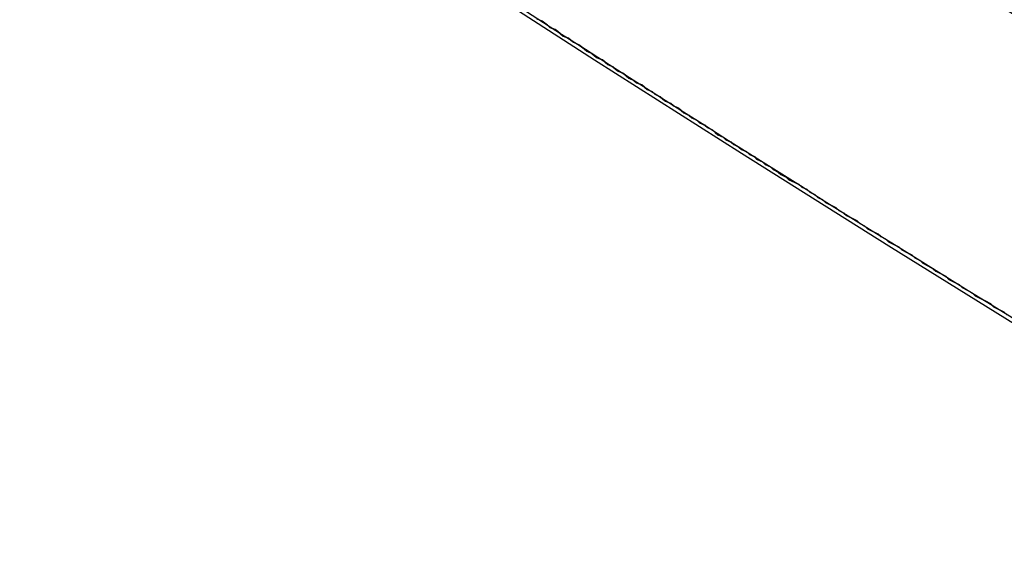
# Model space of a CAD drawing. Extents: x 1574 to 3724, y 372 to 1609.
# Drawn here: x 1648 to 1651, y 416 to 418 of the extents above; entities that cross this region are included whole.
import ezdxf

# ---------------------------------------------------------------- set-up
doc = ezdxf.new("R2010")
doc.units = 0
doc.header["$LTSCALE"] = 20
doc.layers.add('BLECH', color=253, linetype='CONTINUOUS')
doc.layers.add('RAHMEN', color=1, linetype='CONTINUOUS')

# ---------------------------------------------------------------- blocks, each defined once
blk = doc.blocks.new('*U53')
at = {"layer": 'BLECH', "color": 32}
for points in [[(1651.43, 416.447, 275.889), (1651.42, 416.457, 275.898), (1651.4, 416.468, 275.908), (1651.38, 416.478, 275.917), (1651.37, 416.489, 275.927), (1651.35, 416.499, 275.936), (1651.33, 416.51, 275.946), (1651.31, 416.52, 275.956), (1651.3, 416.53, 275.966), (1651.28, 416.541, 275.976), (1651.26, 416.551, 275.985), (1651.25, 416.562, 275.995), (1651.23, 416.572, 276.005), (1651.21, 416.582, 276.016), (1651.2, 416.593, 276.026), (1651.18, 416.603, 276.036), (1651.16, 416.613, 276.046), (1651.15, 416.623, 276.057), (1651.13, 416.634, 276.067), (1651.11, 416.644, 276.077), (1651.1, 416.654, 276.088), (1651.08, 416.664, 276.098), (1651.07, 416.674, 276.109), (1651.05, 416.685, 276.12), (1651.03, 416.695, 276.13), (1651.02, 416.705, 276.141), (1651, 416.715, 276.152), (1650.98, 416.725, 276.163), (1650.97, 416.735, 276.174), (1650.95, 416.745, 276.184), (1650.94, 416.755, 276.195), (1650.92, 416.765, 276.207), (1650.9, 416.775, 276.218), (1650.89, 416.785, 276.229), (1650.87, 416.795, 276.24), (1650.86, 416.805, 276.251), (1650.84, 416.815, 276.263), (1650.82, 416.825, 276.274), (1650.81, 416.835, 276.285), (1650.79, 416.845, 276.297), (1650.78, 416.855, 276.308), (1650.76, 416.865, 276.32), (1650.74, 416.875, 276.332), (1650.73, 416.885, 276.343), (1650.71, 416.894, 276.355), (1650.7, 416.904, 276.367), (1650.68, 416.914, 276.379), (1650.67, 416.924, 276.391), (1650.65, 416.933, 276.402), (1650.64, 416.943, 276.414), (1650.62, 416.953, 276.426), (1650.6, 416.962, 276.439), (1650.59, 416.972, 276.451), (1650.57, 416.982, 276.463), (1650.56, 416.991, 276.475), (1650.54, 417.001, 276.487), (1650.53, 417.011, 276.5), (1650.51, 417.02, 276.512), (1650.5, 417.03, 276.524), (1650.48, 417.039, 276.537), (1650.47, 417.049, 276.549), (1650.45, 417.058, 276.562), (1650.44, 417.068, 276.574), (1650.42, 417.077, 276.587), (1650.41, 417.086, 276.6), (1650.39, 417.096, 276.612), (1650.38, 417.105, 276.625), (1650.36, 417.114, 276.638), (1650.35, 417.124, 276.651), (1650.33, 417.133, 276.664), (1650.32, 417.142, 276.677), (1650.31, 417.151, 276.69), (1650.29, 417.161, 276.703), (1650.28, 417.17, 276.716), (1650.26, 417.179, 276.729), (1650.25, 417.188, 276.742), (1650.23, 417.197, 276.755), (1650.22, 417.206, 276.768), (1650.2, 417.216, 276.782), (1650.19, 417.225, 276.795), (1650.18, 417.234, 276.808), (1650.16, 417.243, 276.822), (1650.15, 417.252, 276.835), (1650.13, 417.261, 276.849), (1650.12, 417.269, 276.862), (1650.11, 417.278, 276.876), (1650.09, 417.287, 276.889), (1650.08, 417.296, 276.903), (1650.06, 417.305, 276.917), (1650.05, 417.314, 276.93), (1650.04, 417.323, 276.944), (1650.02, 417.331, 276.958), (1650.01, 417.34, 276.972), (1649.99, 417.349, 276.985), (1649.98, 417.357, 276.999), (1649.97, 417.366, 277.013), (1649.95, 417.375, 277.027), (1649.94, 417.383, 277.041), (1649.93, 417.392, 277.055), (1649.91, 417.401, 277.069), (1649.9, 417.409, 277.083), (1649.89, 417.418, 277.097), (1649.87, 417.426, 277.112), (1649.86, 417.434, 277.126), (1649.85, 417.443, 277.14), (1649.83, 417.451, 277.154), (1649.82, 417.46, 277.168), (1649.81, 417.468, 277.183), (1649.8, 417.476, 277.197), (1649.78, 417.485, 277.211), (1649.77, 417.493, 277.226), (1649.76, 417.501, 277.24), (1649.74, 417.509, 277.255), (1649.73, 417.518, 277.269), (1649.72, 417.526, 277.284), (1649.71, 417.534, 277.298), (1649.69, 417.542, 277.313), (1649.68, 417.55, 277.327), (1649.67, 417.558, 277.342), (1649.66, 417.566, 277.357), (1649.64, 417.574, 277.371)], [(1649.64, 417.574, 312.985), (1649.66, 417.566, 313), (1649.67, 417.558, 313.015), (1649.68, 417.55, 313.029), (1649.69, 417.542, 313.044), (1649.71, 417.534, 313.058), (1649.72, 417.526, 313.073), (1649.73, 417.518, 313.088), (1649.74, 417.509, 313.102), (1649.76, 417.501, 313.116), (1649.77, 417.493, 313.131), (1649.78, 417.485, 313.145), (1649.8, 417.476, 313.16), (1649.81, 417.468, 313.174), (1649.82, 417.46, 313.188), (1649.83, 417.451, 313.203), (1649.85, 417.443, 313.217), (1649.86, 417.434, 313.231), (1649.87, 417.426, 313.245), (1649.89, 417.418, 313.259), (1649.9, 417.409, 313.273), (1649.91, 417.401, 313.288), (1649.93, 417.392, 313.302), (1649.94, 417.383, 313.316), (1649.95, 417.375, 313.33), (1649.97, 417.366, 313.343), (1649.98, 417.357, 313.357), (1649.99, 417.349, 313.371), (1650.01, 417.34, 313.385), (1650.02, 417.331, 313.399), (1650.04, 417.323, 313.413), (1650.05, 417.314, 313.426), (1650.06, 417.305, 313.44), (1650.08, 417.296, 313.454), (1650.09, 417.287, 313.467), (1650.11, 417.278, 313.481), (1650.12, 417.269, 313.495), (1650.13, 417.261, 313.508), (1650.15, 417.252, 313.521), (1650.16, 417.243, 313.535), (1650.18, 417.234, 313.548), (1650.19, 417.225, 313.562), (1650.2, 417.216, 313.575), (1650.22, 417.206, 313.588), (1650.23, 417.197, 313.601), (1650.25, 417.188, 313.615), (1650.26, 417.179, 313.628), (1650.28, 417.17, 313.641), (1650.29, 417.161, 313.654), (1650.31, 417.151, 313.667), (1650.32, 417.142, 313.68), (1650.33, 417.133, 313.693), (1650.35, 417.124, 313.706), (1650.36, 417.114, 313.719), (1650.38, 417.105, 313.731), (1650.39, 417.096, 313.744), (1650.41, 417.086, 313.757), (1650.42, 417.077, 313.77), (1650.44, 417.068, 313.782), (1650.45, 417.058, 313.795), (1650.47, 417.049, 313.807), (1650.48, 417.039, 313.82), (1650.5, 417.03, 313.832), (1650.51, 417.02, 313.845), (1650.53, 417.011, 313.857), (1650.54, 417.001, 313.869), (1650.56, 416.991, 313.882), (1650.57, 416.982, 313.894), (1650.59, 416.972, 313.906), (1650.6, 416.962, 313.918), (1650.62, 416.953, 313.93), (1650.64, 416.943, 313.942), (1650.65, 416.933, 313.954), (1650.67, 416.924, 313.966), (1650.68, 416.914, 313.978), (1650.7, 416.904, 313.99), (1650.71, 416.894, 314.002), (1650.73, 416.885, 314.013), (1650.74, 416.875, 314.025), (1650.76, 416.865, 314.037), (1650.78, 416.855, 314.048), (1650.79, 416.845, 314.06), (1650.81, 416.835, 314.071), (1650.82, 416.825, 314.083), (1650.84, 416.815, 314.094), (1650.86, 416.805, 314.105), (1650.87, 416.795, 314.117), (1650.89, 416.785, 314.128), (1650.9, 416.775, 314.139), (1650.92, 416.765, 314.15), (1650.94, 416.755, 314.161), (1650.95, 416.745, 314.172), (1650.97, 416.735, 314.183), (1650.98, 416.725, 314.194), (1651, 416.715, 314.205), (1651.02, 416.705, 314.216), (1651.03, 416.695, 314.227), (1651.05, 416.685, 314.237), (1651.07, 416.674, 314.248), (1651.08, 416.664, 314.258), (1651.1, 416.654, 314.269), (1651.11, 416.644, 314.279), (1651.13, 416.634, 314.29), (1651.15, 416.623, 314.3), (1651.16, 416.613, 314.311), (1651.18, 416.603, 314.321), (1651.2, 416.593, 314.331), (1651.21, 416.582, 314.341), (1651.23, 416.572, 314.351), (1651.25, 416.562, 314.361), (1651.26, 416.551, 314.371), (1651.28, 416.541, 314.381), (1651.3, 416.53, 314.391), (1651.31, 416.52, 314.401), (1651.33, 416.51, 314.411), (1651.35, 416.499, 314.42), (1651.37, 416.489, 314.43), (1651.38, 416.478, 314.44), (1651.4, 416.468, 314.449), (1651.42, 416.457, 314.459), (1651.43, 416.447, 314.468)], [(1651.43, 416.447, 275.889), (1651.42, 416.457, 275.898), (1651.4, 416.468, 275.908), (1651.38, 416.478, 275.917), (1651.37, 416.489, 275.927), (1651.35, 416.499, 275.936), (1651.33, 416.51, 275.946), (1651.31, 416.52, 275.956), (1651.3, 416.53, 275.966), (1651.28, 416.541, 275.976), (1651.26, 416.551, 275.985), (1651.25, 416.562, 275.995), (1651.23, 416.572, 276.005), (1651.21, 416.582, 276.016), (1651.2, 416.593, 276.026), (1651.18, 416.603, 276.036), (1651.16, 416.613, 276.046), (1651.15, 416.623, 276.057), (1651.13, 416.634, 276.067), (1651.11, 416.644, 276.077), (1651.1, 416.654, 276.088), (1651.08, 416.664, 276.098), (1651.07, 416.674, 276.109), (1651.05, 416.685, 276.12), (1651.03, 416.695, 276.13), (1651.02, 416.705, 276.141), (1651, 416.715, 276.152), (1650.98, 416.725, 276.163), (1650.97, 416.735, 276.174), (1650.95, 416.745, 276.184), (1650.94, 416.755, 276.195), (1650.92, 416.765, 276.207), (1650.9, 416.775, 276.218), (1650.89, 416.785, 276.229), (1650.87, 416.795, 276.24), (1650.86, 416.805, 276.251), (1650.84, 416.815, 276.263), (1650.82, 416.825, 276.274), (1650.81, 416.835, 276.285), (1650.79, 416.845, 276.297), (1650.78, 416.855, 276.308), (1650.76, 416.865, 276.32), (1650.74, 416.875, 276.332), (1650.73, 416.885, 276.343), (1650.71, 416.894, 276.355), (1650.7, 416.904, 276.367), (1650.68, 416.914, 276.379), (1650.67, 416.924, 276.391), (1650.65, 416.933, 276.402), (1650.64, 416.943, 276.414), (1650.62, 416.953, 276.426), (1650.6, 416.962, 276.439), (1650.59, 416.972, 276.451), (1650.57, 416.982, 276.463), (1650.56, 416.991, 276.475), (1650.54, 417.001, 276.487), (1650.53, 417.011, 276.5), (1650.51, 417.02, 276.512), (1650.5, 417.03, 276.524), (1650.48, 417.039, 276.537), (1650.47, 417.049, 276.549), (1650.45, 417.058, 276.562), (1650.44, 417.068, 276.574), (1650.42, 417.077, 276.587), (1650.41, 417.086, 276.6), (1650.39, 417.096, 276.612), (1650.38, 417.105, 276.625), (1650.36, 417.114, 276.638), (1650.35, 417.124, 276.651), (1650.33, 417.133, 276.664), (1650.32, 417.142, 276.677), (1650.31, 417.151, 276.69), (1650.29, 417.161, 276.703), (1650.28, 417.17, 276.716), (1650.26, 417.179, 276.729), (1650.25, 417.188, 276.742), (1650.23, 417.197, 276.755), (1650.22, 417.206, 276.768), (1650.2, 417.216, 276.782), (1650.19, 417.225, 276.795), (1650.18, 417.234, 276.808), (1650.16, 417.243, 276.822), (1650.15, 417.252, 276.835), (1650.13, 417.261, 276.849), (1650.12, 417.269, 276.862), (1650.11, 417.278, 276.876), (1650.09, 417.287, 276.889), (1650.08, 417.296, 276.903), (1650.06, 417.305, 276.917), (1650.05, 417.314, 276.93), (1650.04, 417.323, 276.944), (1650.02, 417.331, 276.958), (1650.01, 417.34, 276.972), (1649.99, 417.349, 276.985), (1649.98, 417.357, 276.999), (1649.97, 417.366, 277.013), (1649.95, 417.375, 277.027), (1649.94, 417.383, 277.041), (1649.93, 417.392, 277.055), (1649.91, 417.401, 277.069), (1649.9, 417.409, 277.083), (1649.89, 417.418, 277.097), (1649.87, 417.426, 277.112), (1649.86, 417.434, 277.126), (1649.85, 417.443, 277.14), (1649.83, 417.451, 277.154), (1649.82, 417.46, 277.168), (1649.81, 417.468, 277.183), (1649.8, 417.476, 277.197), (1649.78, 417.485, 277.211), (1649.77, 417.493, 277.226), (1649.76, 417.501, 277.24), (1649.74, 417.509, 277.255), (1649.73, 417.518, 277.269), (1649.72, 417.526, 277.284), (1649.71, 417.534, 277.298), (1649.69, 417.542, 277.313), (1649.68, 417.55, 277.327), (1649.67, 417.558, 277.342), (1649.66, 417.566, 277.357), (1649.64, 417.574, 277.371)], [(1649.64, 417.574, 312.985), (1649.66, 417.566, 313), (1649.67, 417.558, 313.015), (1649.68, 417.55, 313.029), (1649.69, 417.542, 313.044), (1649.71, 417.534, 313.058), (1649.72, 417.526, 313.073), (1649.73, 417.518, 313.088), (1649.74, 417.509, 313.102), (1649.76, 417.501, 313.116), (1649.77, 417.493, 313.131), (1649.78, 417.485, 313.145), (1649.8, 417.476, 313.16), (1649.81, 417.468, 313.174), (1649.82, 417.46, 313.188), (1649.83, 417.451, 313.203), (1649.85, 417.443, 313.217), (1649.86, 417.434, 313.231), (1649.87, 417.426, 313.245), (1649.89, 417.418, 313.259), (1649.9, 417.409, 313.273), (1649.91, 417.401, 313.288), (1649.93, 417.392, 313.302), (1649.94, 417.383, 313.316), (1649.95, 417.375, 313.33), (1649.97, 417.366, 313.343), (1649.98, 417.357, 313.357), (1649.99, 417.349, 313.371), (1650.01, 417.34, 313.385), (1650.02, 417.331, 313.399), (1650.04, 417.323, 313.413), (1650.05, 417.314, 313.426), (1650.06, 417.305, 313.44), (1650.08, 417.296, 313.454), (1650.09, 417.287, 313.467), (1650.11, 417.278, 313.481), (1650.12, 417.269, 313.495), (1650.13, 417.261, 313.508), (1650.15, 417.252, 313.521), (1650.16, 417.243, 313.535), (1650.18, 417.234, 313.548), (1650.19, 417.225, 313.562), (1650.2, 417.216, 313.575), (1650.22, 417.206, 313.588), (1650.23, 417.197, 313.601), (1650.25, 417.188, 313.615), (1650.26, 417.179, 313.628), (1650.28, 417.17, 313.641), (1650.29, 417.161, 313.654), (1650.31, 417.151, 313.667), (1650.32, 417.142, 313.68), (1650.33, 417.133, 313.693), (1650.35, 417.124, 313.706), (1650.36, 417.114, 313.719), (1650.38, 417.105, 313.731), (1650.39, 417.096, 313.744), (1650.41, 417.086, 313.757), (1650.42, 417.077, 313.77), (1650.44, 417.068, 313.782), (1650.45, 417.058, 313.795), (1650.47, 417.049, 313.807), (1650.48, 417.039, 313.82), (1650.5, 417.03, 313.832), (1650.51, 417.02, 313.845), (1650.53, 417.011, 313.857), (1650.54, 417.001, 313.869), (1650.56, 416.991, 313.882), (1650.57, 416.982, 313.894), (1650.59, 416.972, 313.906), (1650.6, 416.962, 313.918), (1650.62, 416.953, 313.93), (1650.64, 416.943, 313.942), (1650.65, 416.933, 313.954), (1650.67, 416.924, 313.966), (1650.68, 416.914, 313.978), (1650.7, 416.904, 313.99), (1650.71, 416.894, 314.002), (1650.73, 416.885, 314.013), (1650.74, 416.875, 314.025), (1650.76, 416.865, 314.037), (1650.78, 416.855, 314.048), (1650.79, 416.845, 314.06), (1650.81, 416.835, 314.071), (1650.82, 416.825, 314.083), (1650.84, 416.815, 314.094), (1650.86, 416.805, 314.105), (1650.87, 416.795, 314.117), (1650.89, 416.785, 314.128), (1650.9, 416.775, 314.139), (1650.92, 416.765, 314.15), (1650.94, 416.755, 314.161), (1650.95, 416.745, 314.172), (1650.97, 416.735, 314.183), (1650.98, 416.725, 314.194), (1651, 416.715, 314.205), (1651.02, 416.705, 314.216), (1651.03, 416.695, 314.227), (1651.05, 416.685, 314.237), (1651.07, 416.674, 314.248), (1651.08, 416.664, 314.258), (1651.1, 416.654, 314.269), (1651.11, 416.644, 314.279), (1651.13, 416.634, 314.29), (1651.15, 416.623, 314.3), (1651.16, 416.613, 314.311), (1651.18, 416.603, 314.321), (1651.2, 416.593, 314.331), (1651.21, 416.582, 314.341), (1651.23, 416.572, 314.351), (1651.25, 416.562, 314.361), (1651.26, 416.551, 314.371), (1651.28, 416.541, 314.381), (1651.3, 416.53, 314.391), (1651.31, 416.52, 314.401), (1651.33, 416.51, 314.411), (1651.35, 416.499, 314.42), (1651.37, 416.489, 314.43), (1651.38, 416.478, 314.44), (1651.4, 416.468, 314.449), (1651.42, 416.457, 314.459), (1651.43, 416.447, 314.468)]]:
    blk.add_polyline3d(points, dxfattribs=at)
at = {"layer": 'BLECH', "color": 32, "extrusion": (1.2e-15, -5e-16, -1)}
for centre, radius in [((-1709.1491, 510.0891, -320.1783), 110), ((-1709.1491, 510.0891, -320.1783), 110), ((-1709.1491, 510.0891, -320.1783), 109), ((-1709.1491, 510.0891, -320.1783), 109), ((-1709.1491, 510.0891, -325.3793), 106.9918), ((-1709.1491, 510.0891, -325.3793), 106.9918), ((-1709.1491, 510.0891, -324.4972), 106.5194), ((-1709.1491, 510.0891, -324.4972), 106.5194)]:
    blk.add_circle(centre, radius, dxfattribs=at)
at = {"layer": 'BLECH', "color": 32, "extrusion": (3e-16, -2.6e-15, -1)}
for centre, radius, start, end in [((-1709.1491, 510.0891, -250.1784), 130, 196.420956, 163.579044), ((-1709.1491, 510.0891, -251.1784), 130, 196.420956, 163.579044), ((-1709.1491, 510.0891, -250.1784), 130, 196.420956, 163.579044), ((-1709.1491, 510.0891, -256.1784), 109, 296.445488, 303.554512), ((-1709.1491, 510.0891, -256.1784), 109, 296.445488, 303.554512), ((-1709.1491, 510.0891, -256.1784), 110, 296.409564, 303.590436), ((-1709.1491, 510.0891, -256.1784), 110, 296.409564, 303.590436)]:
    blk.add_arc(centre, radius, start, end, dxfattribs=at)
at = {"layer": 'BLECH', "color": 32}
blk.add_arc((1709.1491, 510.0891, 251.1784), 130, 16.420956, 343.579044, dxfattribs=at)
blk = doc.blocks.new('*U56')
at = {"layer": 'BLECH', "color": 32}
for centre in [(1709.1491, 510.0891, 233.6784), (1709.1491, 510.0891, 235.1784)]:
    blk.add_circle(centre, 135, dxfattribs=at)
at = {"layer": 'BLECH', "color": 32, "extrusion": (0, -5e-16, -1)}
for centre in [(-1709.1491, 510.0891, -235.1784), (-1709.1491, 510.0891, -233.6784)]:
    blk.add_circle(centre, 135, dxfattribs=at)

msp = doc.modelspace()

# ---------------------------------------------------------------- block references
at = {"layer": 'RAHMEN'}
for name in ['*U53', '*U56']:
    msp.add_blockref(name, (0, 0), dxfattribs=at)

doc.saveas('drawing.dxf')
